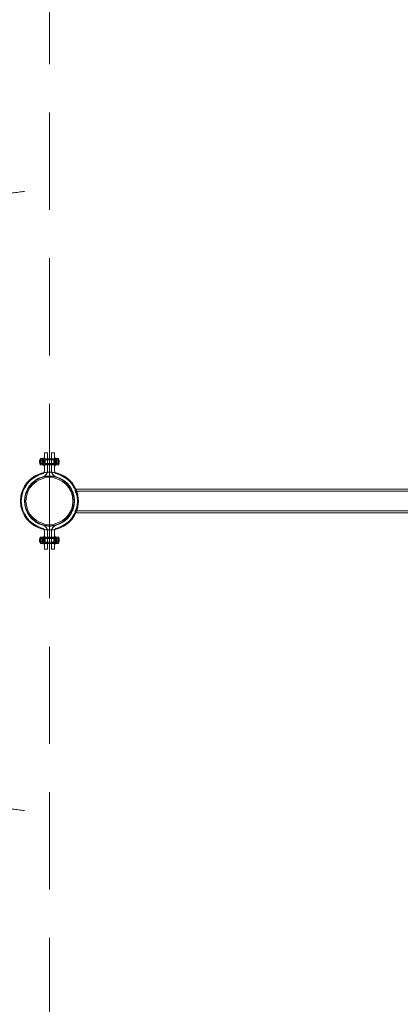
# Model space of a CAD drawing. Units: millimetres. Extents: x -135036 to 122137, y -67875 to 96855.
# Drawn here: x -103703 to -102723, y -13507 to -10972 of the extents above; entities that cross this region are included whole.
import ezdxf

# ---------------------------------------------------------------- set-up
doc = ezdxf.new("R2010")
doc.units = ezdxf.units.MM
doc.header["$LTSCALE"] = 1000
doc.linetypes.add('ACAD_ISO10W100', pattern=[18, 12, -3, 0, -3])
doc.linetypes.add('DASHED2', pattern=[0.375, 0.25, -0.125])
doc.layers.add('1 EQUIPMENT', color=7, linetype='Continuous', lineweight=18)
doc.layers.add('AS_CIRCULATION AREA', color=150, linetype='ACAD_ISO10W100', lineweight=18, true_color=0x007fff)
doc.layers.add('EN_SAFETYZONE', color=30, linetype='DASHED2', lineweight=18, true_color=0xff7f00)
doc.layers.add('EQUIPMENT', color=7, linetype='Continuous')

# ---------------------------------------------------------------- blocks, each defined once
blk = doc.blocks.new('OMNI SWING 0.5 BAY - STRAP SEAT')
at = {"layer": 'AS_CIRCULATION AREA'}
blk.add_lwpolyline([(-2566.1, 796.8, 0.385614), (-3152.1, 150), (-3152.1, -150, 0.385614), (-2566.1, -796.8)], format="xyb", dxfattribs=at)
at = {"layer": 'EN_SAFETYZONE'}
for q in [(-2501.9, 3274), (-2501.9, -3274)]:
    blk.add_line((-2501.9, 0), q, dxfattribs=at)
at = {"layer": 'EQUIPMENT', "color": 0, "linetype": 'Continuous', "lineweight": 0}
for p, q in [((-2527.4, 104.6), (-2526.4, 105.6)), ((-2527.4, 104.6), (-2527.4, 97.4)), ((-2526.4, 105.6), (-2526.4, 96.4)), ((-2526.4, 105.6), (-2526.3, 105.6)), ((-2525.3, 109.2), (-2526.3, 108)), ((-2526.3, 108), (-2526.3, 104.5)), ((-2526.3, 105.8), (-2516.8, 105.8)), ((-2526.3, 105.6), (-2515.2, 105.6)), ((-2525.3, 105.1), (-2526.3, 104.5)), ((-2526.3, 104.5), (-2526.3, 97.5)), ((-2525.3, 109.2), (-2518.3, 109.2)), ((-2525.3, 105.1), (-2525.3, 109.2)), ((-2525.3, 105.1), (-2518.3, 105.1)), ((-2525.3, 96.9), (-2525.3, 105.1)), ((-2521.8, 105.3), (-2521.8, 96.8)), ((-2517.8, 104.4), (-2521.8, 104.8)), ((-2521.8, 104.3), (-2517.8, 104)), ((-2521.8, 102), (-2517.8, 102.4)), ((-2518.3, 109.3), (-2518.3, 92.8)), ((-2516.8, 108.5), (-2518.3, 109.3)), ((-2518.3, 108.5), (-2518.3, 109.2)), ((-2518.3, 107.2), (-2518.3, 108.5)), ((-2518.3, 105.8), (-2518.3, 107.2)), ((-2518.3, 105.1), (-2518.3, 105.8)), ((-2518.3, 103.7), (-2518.3, 105.1)), ((-2518.3, 101), (-2518.3, 103.7)), ((-2517.8, 108.1), (-2516.8, 108.1)), ((-2517.8, 104.4), (-2517.8, 103.9)), ((-2517.8, 103.9), (-2517.8, 102.9)), ((-2517.8, 102.9), (-2517.8, 102.1)), ((-2517.8, 102.1), (-2517.8, 101.5)), ((-2517.8, 101.5), (-2517.8, 100.5)), ((-2516.8, 90.5), (-2516.8, 111.5)), ((-2516.8, 111.5), (-2515.2, 111.5)), ((-2516.8, 90.5), (-2516.8, 111.5)), ((-2515.2, 111.5), (-2516.8, 111.5)), ((-2516.8, 106), (-2515.2, 106)), ((-2515.2, 106), (-2516.8, 106)), ((-2489.1, 105.6), (-2516.8, 105.6)), ((-2515.2, 124.3), (-2515.2, 114.3)), ((-2507.2, 124.3), (-2515.2, 124.3)), ((-2515.2, 124.3), (-2507.2, 124.3)), ((-2515.2, 114.3), (-2515.2, 124.3)), ((-2515.2, 114.3), (-2515.2, 77.7)), ((-2515.2, 77.7), (-2515.2, 114.3)), ((-2515.2, 90.5), (-2515.2, 111.5)), ((-2515.2, 90.5), (-2515.2, 111.5)), ((-2515.2, 111.5), (-2515.2, 111.5)), ((-2507.2, 107.5), (-2515.2, 107.5)), ((-2515.2, 107.5), (-2507.2, 107.5)), ((-2515.2, 105.6), (-2515.2, 105.6)), ((-2515.2, 105.6), (-2487.4, 105.6)), ((-2513.1, 109), (-2513.1, 93)), ((-2507.2, 109), (-2513.1, 109)), ((-2497.1, 106), (-2513.1, 106)), ((-2507.2, 114.3), (-2507.2, 124.3)), ((-2507.2, 124.3), (-2507.2, 114.3)), ((-2507.2, 77.7), (-2507.2, 114.3)), ((-2507.2, 114.3), (-2507.2, 77.7)), ((-2507.2, 109), (-2497, 109)), ((-2507.2, 93), (-2507.2, 109)), ((-2507.2, 109), (-2507.2, 109)), ((-2497.1, 109), (-2507.2, 109)), ((-2507.2, 106), (-2491.2, 106)), ((-2497.1, 124.3), (-2489.1, 124.3)), ((-2497.1, 114.3), (-2497.1, 124.3)), ((-2497.1, 77.7), (-2497.1, 114.3)), ((-2497.1, 93), (-2497.1, 109)), ((-2497.1, 109), (-2497.1, 109)), ((-2497.1, 107.5), (-2489.1, 107.5)), ((-2489, 124.3), (-2497, 124.3)), ((-2497, 124.3), (-2497, 114.3)), ((-2497, 114.3), (-2497, 77.7)), ((-2497, 109), (-2491.2, 109)), ((-2489, 107.5), (-2497, 107.5)), ((-2491.2, 109), (-2491.2, 93)), ((-2489.1, 124.3), (-2489.1, 114.3)), ((-2489.1, 114.3), (-2489.1, 77.7)), ((-2489.1, 90.5), (-2489.1, 111.5)), ((-2487.5, 111.5), (-2489.1, 111.5)), ((-2487.5, 106), (-2489.1, 106)), ((-2489.1, 105.6), (-2489.1, 105.6)), ((-2478, 105.6), (-2489.1, 105.6)), ((-2489, 114.3), (-2489, 124.3)), ((-2489, 77.7), (-2489, 114.3)), ((-2489, 111.5), (-2487.4, 111.5)), ((-2489, 90.5), (-2489, 111.5)), ((-2489, 111.5), (-2489, 111.5)), ((-2489, 106), (-2487.4, 106)), ((-2487.5, 90.5), (-2487.5, 111.5)), ((-2486.5, 108.1), (-2487.5, 108.1)), ((-2478, 105.8), (-2487.5, 105.8)), ((-2487.4, 90.5), (-2487.4, 111.5)), ((-2487.4, 108.5), (-2485.9, 109.3)), ((-2486.4, 104.4), (-2482.4, 104.8)), ((-2486.4, 104.4), (-2486.4, 103.9)), ((-2482.4, 104.3), (-2486.4, 104)), ((-2486.4, 103.9), (-2486.4, 102.9)), ((-2486.4, 102.9), (-2486.4, 102.1)), ((-2482.4, 102), (-2486.4, 102.4)), ((-2486.4, 102.1), (-2486.4, 101.5)), ((-2486.4, 101.5), (-2486.4, 100.5)), ((-2479, 109.2), (-2486, 109.2)), ((-2486, 108.5), (-2486, 109.2)), ((-2486, 107.2), (-2486, 108.5)), ((-2486, 105.8), (-2486, 107.2)), ((-2486, 105.1), (-2486, 105.8)), ((-2486, 103.7), (-2486, 105.1)), ((-2479, 105.1), (-2486, 105.1)), ((-2486, 101), (-2486, 103.7)), ((-2485.9, 109.3), (-2485.9, 92.8)), ((-2482.4, 105.3), (-2482.4, 96.8)), ((-2479, 109.2), (-2478, 108)), ((-2479, 105.1), (-2479, 109.2)), ((-2479, 105.1), (-2478, 104.5)), ((-2479, 96.9), (-2479, 105.1)), ((-2478, 108), (-2478, 104.5)), ((-2477.8, 105.6), (-2478, 105.6)), ((-2478, 104.5), (-2478, 97.5)), ((-2477.8, 105.6), (-2477.8, 96.4)), ((-2476.8, 104.6), (-2477.8, 105.6)), ((-2476.8, 104.6), (-2476.8, 97.4)), ((-2527.4, 97.4), (-2526.4, 96.4)), ((-2526.4, 96.4), (-2526.3, 96.4)), ((-2526.3, 97.5), (-2526.3, 94)), ((-2525.3, 96.9), (-2526.3, 97.5)), ((-2526.3, 96.4), (-2515.2, 96.4)), ((-2526.3, 96.2), (-2516.8, 96.2)), ((-2526.3, 94), (-2525.3, 92.8)), ((-2525.3, 96.9), (-2518.3, 96.9)), ((-2525.3, 92.8), (-2525.3, 96.9)), ((-2525.3, 92.8), (-2518.3, 92.8)), ((-2521.8, 100), (-2517.8, 99.7)), ((-2521.8, 97.7), (-2517.8, 98)), ((-2517.8, 97.6), (-2521.8, 97.2)), ((-2518.3, 98.3), (-2518.3, 101)), ((-2518.3, 96.9), (-2518.3, 98.3)), ((-2518.3, 96.2), (-2518.3, 96.9)), ((-2518.3, 94.9), (-2518.3, 96.2)), ((-2518.3, 93.5), (-2518.3, 94.9)), ((-2518.3, 92.8), (-2518.3, 93.5)), ((-2516.8, 93.5), (-2518.3, 92.8)), ((-2517.8, 100.5), (-2517.8, 99.9)), ((-2517.8, 99.9), (-2517.8, 99.1)), ((-2517.8, 99.1), (-2517.8, 98.1)), ((-2517.8, 98.1), (-2517.8, 97.6)), ((-2517.8, 93.9), (-2516.8, 93.9)), ((-2489.1, 96.4), (-2516.8, 96.4)), ((-2516.8, 96), (-2515.2, 96)), ((-2515.2, 96), (-2516.8, 96)), ((-2516.8, 90.5), (-2515.2, 90.5)), ((-2515.2, 90.5), (-2516.8, 90.5)), ((-2515.2, 96.4), (-2515.2, 96.4)), ((-2515.2, 96.4), (-2487.4, 96.4)), ((-2507.2, 94.5), (-2515.2, 94.5)), ((-2515.2, 94.5), (-2507.2, 94.5)), ((-2515.2, 90.5), (-2515.2, 90.5)), ((-2497.1, 96), (-2513.1, 96)), ((-2507.2, 93), (-2513.1, 93)), ((-2507.2, 96), (-2491.2, 96)), ((-2507.2, 93), (-2497, 93)), ((-2507.2, 93), (-2507.2, 93)), ((-2497.1, 93), (-2507.2, 93)), ((-2497.1, 94.5), (-2489.1, 94.5)), ((-2497.1, 93), (-2497.1, 93)), ((-2489, 94.5), (-2497, 94.5)), ((-2497, 93), (-2491.2, 93)), ((-2489.1, 96.4), (-2489.1, 96.4)), ((-2478, 96.4), (-2489.1, 96.4)), ((-2487.5, 96), (-2489.1, 96)), ((-2487.5, 90.5), (-2489.1, 90.5)), ((-2489, 96), (-2487.4, 96)), ((-2489, 90.5), (-2487.4, 90.5)), ((-2489, 90.5), (-2489, 90.5)), ((-2478, 96.2), (-2487.5, 96.2)), ((-2486.5, 93.9), (-2487.5, 93.9)), ((-2487.4, 93.5), (-2485.9, 92.8)), ((-2486.4, 100.5), (-2486.4, 99.9)), ((-2482.4, 100), (-2486.4, 99.7)), ((-2486.4, 99.9), (-2486.4, 99.1)), ((-2486.4, 99.1), (-2486.4, 98.1)), ((-2486.4, 98.1), (-2486.4, 97.6)), ((-2482.4, 97.7), (-2486.4, 98)), ((-2486.4, 97.6), (-2482.4, 97.2)), ((-2486, 98.3), (-2486, 101)), ((-2486, 96.9), (-2486, 98.3)), ((-2486, 96.2), (-2486, 96.9)), ((-2479, 96.9), (-2486, 96.9)), ((-2486, 94.9), (-2486, 96.2)), ((-2486, 93.5), (-2486, 94.9)), ((-2486, 92.8), (-2486, 93.5)), ((-2479, 92.8), (-2486, 92.8)), ((-2479, 96.9), (-2478, 97.5)), ((-2479, 92.8), (-2479, 96.9)), ((-2478, 94), (-2479, 92.8)), ((-2478, 97.5), (-2478, 94)), ((-2477.8, 96.4), (-2478, 96.4)), ((-2476.8, 97.4), (-2477.8, 96.4)), ((-2436.2, 30.1), (-1889.1, 30.1)), ((-2436.2, 30.1), (-2436.2, 30.1)), ((-2436.2, 30.1), (-2436.2, 25.6)), ((-2436.2, 25.6), (-66, 25.6)), ((-1889.1, 30.1), (-65.9, 30.1)), ((-2436.2, -25.7), (-66, -25.7)), ((-2436.2, -25.7), (-2436.2, -30.1)), ((-2436.2, -30.1), (-2436.2, -30.2)), ((-2436.2, -30.2), (-65.9, -30.2)), ((-2527.4, -97.4), (-2526.4, -96.4)), ((-2527.4, -97.4), (-2527.4, -104.6)), ((-2526.4, -96.4), (-2526.4, -105.6)), ((-2526.4, -96.4), (-2526.3, -96.4)), ((-2525.3, -92.8), (-2526.3, -94)), ((-2526.3, -94), (-2526.3, -97.5)), ((-2526.3, -96.2), (-2516.8, -96.2)), ((-2526.3, -96.4), (-2487.4, -96.4)), ((-2525.3, -96.9), (-2526.3, -97.5)), ((-2526.3, -97.5), (-2526.3, -104.5)), ((-2525.3, -92.8), (-2518.3, -92.8)), ((-2525.3, -96.9), (-2525.3, -92.8)), ((-2525.3, -96.9), (-2518.3, -96.9)), ((-2525.3, -105.1), (-2525.3, -96.9)), ((-2521.8, -96.8), (-2521.8, -105.3)), ((-2517.8, -97.5), (-2521.8, -97.1)), ((-2517.8, -97.6), (-2521.8, -97.2)), ((-2517.8, -97.6), (-2521.8, -97.2)), ((-2517.8, -97.7), (-2521.8, -97.4)), ((-2521.8, -97.7), (-2517.8, -98)), ((-2521.8, -97.7), (-2517.8, -98.1)), ((-2521.8, -100), (-2517.8, -99.7)), ((-2518.3, -93.5), (-2518.3, -92.8)), ((-2518.3, -92.8), (-2518.3, -109.3)), ((-2516.8, -93.5), (-2518.3, -92.8)), ((-2518.3, -94.9), (-2518.3, -93.5)), ((-2518.3, -96.2), (-2518.3, -94.9)), ((-2518.3, -96.9), (-2518.3, -96.2)), ((-2518.3, -98.3), (-2518.3, -96.9)), ((-2518.3, -101), (-2518.3, -98.3)), ((-2518.3, -103.7), (-2518.3, -101)), ((-2517.8, -93.9), (-2516.8, -93.9)), ((-2517.8, -97.5), (-2517.8, -97.6)), ((-2517.8, -97.5), (-2517.8, -97.5)), ((-2517.8, -97.6), (-2517.8, -98.1)), ((-2517.8, -97.6), (-2517.8, -97.6)), ((-2517.8, -98.1), (-2517.8, -99.1)), ((-2517.8, -99.1), (-2517.8, -99.9)), ((-2517.8, -99.9), (-2517.8, -100.5)), ((-2517.8, -100.5), (-2517.8, -101.5)), ((-2516.8, -90.5), (-2516.8, -111.5)), ((-2515.2, -90.5), (-2516.8, -90.5)), ((-2516.8, -111.5), (-2516.8, -90.5)), ((-2515.2, -90.5), (-2516.8, -90.5)), ((-2515.2, -96), (-2516.8, -96)), ((-2515.2, -96), (-2516.8, -96)), ((-2478, -96.4), (-2516.8, -96.4)), ((-2515.2, -77.7), (-2515.2, -114.3)), ((-2515.2, -114.3), (-2515.2, -77.7)), ((-2515.2, -94.5), (-2507.2, -94.5)), ((-2507.2, -94.5), (-2515.2, -94.5)), ((-2513.1, -93), (-2513.1, -109)), ((-2513.1, -93), (-2507.2, -93)), ((-2513.1, -96), (-2497.1, -96)), ((-2507.2, -114.3), (-2507.2, -77.7)), ((-2507.2, -77.7), (-2507.2, -114.3)), ((-2497, -93), (-2507.2, -93)), ((-2507.2, -93), (-2497.1, -93)), ((-2491.2, -96), (-2507.2, -96)), ((-2497.1, -114.3), (-2497.1, -77.7)), ((-2489.1, -94.5), (-2497.1, -94.5)), ((-2497, -77.7), (-2497, -114.3)), ((-2491.2, -93), (-2497, -93)), ((-2497, -94.5), (-2489, -94.5)), ((-2491.2, -93), (-2491.2, -109)), ((-2489.1, -77.7), (-2489.1, -114.3)), ((-2489.1, -90.5), (-2487.5, -90.5)), ((-2489.1, -96), (-2487.5, -96)), ((-2489, -114.3), (-2489, -77.7)), ((-2489, -90.5), (-2487.4, -90.5)), ((-2489, -96), (-2487.4, -96)), ((-2487.5, -90.5), (-2487.5, -111.5)), ((-2486.5, -93.9), (-2487.5, -93.9)), ((-2478, -96.2), (-2487.5, -96.2)), ((-2487.4, -111.5), (-2487.4, -90.5)), ((-2487.4, -93.5), (-2485.9, -92.8)), ((-2486.4, -97.5), (-2482.4, -97.1)), ((-2486.4, -97.6), (-2482.4, -97.2)), ((-2486.4, -97.6), (-2482.4, -97.2)), ((-2486.4, -97.7), (-2482.4, -97.4)), ((-2486.4, -97.5), (-2486.4, -97.6)), ((-2486.4, -97.5), (-2486.4, -97.5)), ((-2486.4, -97.6), (-2486.4, -98.1)), ((-2486.4, -97.6), (-2486.4, -97.6)), ((-2482.4, -97.7), (-2486.4, -98)), ((-2482.4, -97.7), (-2486.4, -98.1)), ((-2486.4, -98.1), (-2486.4, -99.1)), ((-2486.4, -99.1), (-2486.4, -99.9)), ((-2482.4, -100), (-2486.4, -99.7)), ((-2486.4, -99.9), (-2486.4, -100.5)), ((-2486.4, -100.5), (-2486.4, -101.5)), ((-2479, -92.8), (-2486, -92.8)), ((-2486, -93.5), (-2486, -92.8)), ((-2486, -94.9), (-2486, -93.5)), ((-2486, -96.2), (-2486, -94.9)), ((-2486, -96.9), (-2486, -96.2)), ((-2486, -98.3), (-2486, -96.9)), ((-2479, -96.9), (-2486, -96.9)), ((-2486, -101), (-2486, -98.3)), ((-2486, -103.7), (-2486, -101)), ((-2485.9, -92.8), (-2485.9, -109.3)), ((-2482.4, -96.8), (-2482.4, -105.3)), ((-2479, -92.8), (-2478, -94)), ((-2479, -96.9), (-2479, -92.8)), ((-2479, -96.9), (-2478, -97.5)), ((-2479, -105.1), (-2479, -96.9)), ((-2478, -94), (-2478, -97.5)), ((-2477.8, -96.4), (-2478, -96.4)), ((-2478, -97.5), (-2478, -104.5)), ((-2477.8, -96.4), (-2477.8, -105.6)), ((-2476.8, -97.4), (-2477.8, -96.4)), ((-2476.8, -97.4), (-2476.8, -104.6)), ((-2527.4, -104.6), (-2526.4, -105.6)), ((-2526.4, -105.6), (-2526.3, -105.6)), ((-2526.3, -104.5), (-2526.3, -108)), ((-2525.3, -105.1), (-2526.3, -104.5)), ((-2526.3, -105.6), (-2487.4, -105.6)), ((-2526.3, -105.8), (-2516.8, -105.8)), ((-2526.3, -108), (-2525.3, -109.2)), ((-2525.3, -105.1), (-2518.3, -105.1)), ((-2525.3, -109.2), (-2525.3, -105.1)), ((-2525.3, -109.2), (-2518.3, -109.2)), ((-2521.8, -102), (-2517.8, -102.4)), ((-2521.8, -104.3), (-2517.8, -104)), ((-2521.8, -104.3), (-2517.8, -104)), ((-2517.8, -104.3), (-2521.8, -104.6)), ((-2517.8, -104.4), (-2521.8, -104.8)), ((-2517.8, -104.4), (-2521.8, -104.8)), ((-2517.8, -104.6), (-2521.8, -104.9)), ((-2518.3, -105.1), (-2518.3, -103.7)), ((-2518.3, -105.8), (-2518.3, -105.1)), ((-2518.3, -107.2), (-2518.3, -105.8)), ((-2518.3, -108.5), (-2518.3, -107.2)), ((-2518.3, -109.2), (-2518.3, -108.5)), ((-2516.8, -108.5), (-2518.3, -109.3)), ((-2517.8, -101.5), (-2517.8, -102.1)), ((-2517.8, -102.1), (-2517.8, -102.9)), ((-2517.8, -102.9), (-2517.8, -103.9)), ((-2517.8, -103.9), (-2517.8, -104.4)), ((-2517.8, -104.4), (-2517.8, -104.6)), ((-2517.8, -108.1), (-2516.8, -108.1)), ((-2478, -105.6), (-2516.8, -105.6)), ((-2515.2, -106), (-2516.8, -106)), ((-2515.2, -106), (-2516.8, -106)), ((-2515.2, -111.5), (-2516.8, -111.5)), ((-2515.2, -111.5), (-2516.8, -111.5)), ((-2515.2, -107.5), (-2507.2, -107.5)), ((-2507.2, -107.5), (-2515.2, -107.5)), ((-2515.2, -114.3), (-2515.2, -124.3)), ((-2515.2, -124.3), (-2515.2, -114.3)), ((-2515.2, -124.3), (-2507.2, -124.3)), ((-2507.2, -124.3), (-2515.2, -124.3)), ((-2513.1, -106), (-2497.1, -106)), ((-2513.1, -109), (-2507.2, -109)), ((-2491.2, -106), (-2507.2, -106)), ((-2497, -109), (-2507.2, -109)), ((-2507.2, -109), (-2497.1, -109)), ((-2507.2, -124.3), (-2507.2, -114.3)), ((-2507.2, -114.3), (-2507.2, -124.3)), ((-2489.1, -107.5), (-2497.1, -107.5)), ((-2497.1, -124.3), (-2497.1, -114.3)), ((-2489.1, -124.3), (-2497.1, -124.3)), ((-2497, -107.5), (-2489, -107.5)), ((-2491.2, -109), (-2497, -109)), ((-2497, -114.3), (-2497, -124.3)), ((-2497, -124.3), (-2489, -124.3)), ((-2489.1, -106), (-2487.5, -106)), ((-2489.1, -111.5), (-2487.5, -111.5)), ((-2489.1, -114.3), (-2489.1, -124.3)), ((-2489, -106), (-2487.4, -106)), ((-2489, -111.5), (-2487.4, -111.5)), ((-2489, -124.3), (-2489, -114.3)), ((-2478, -105.8), (-2487.5, -105.8)), ((-2486.5, -108.1), (-2487.5, -108.1)), ((-2487.4, -108.5), (-2485.9, -109.3)), ((-2486.4, -101.5), (-2486.4, -102.1)), ((-2482.4, -102), (-2486.4, -102.4)), ((-2486.4, -102.1), (-2486.4, -102.9)), ((-2486.4, -102.9), (-2486.4, -103.9)), ((-2486.4, -103.9), (-2486.4, -104.4)), ((-2482.4, -104.3), (-2486.4, -104)), ((-2482.4, -104.3), (-2486.4, -104)), ((-2486.4, -104.3), (-2482.4, -104.6)), ((-2486.4, -104.4), (-2486.4, -104.6)), ((-2486.4, -104.4), (-2482.4, -104.8)), ((-2486.4, -104.4), (-2482.4, -104.8)), ((-2486.4, -104.6), (-2482.4, -104.9)), ((-2486, -105.1), (-2486, -103.7)), ((-2486, -105.8), (-2486, -105.1)), ((-2479, -105.1), (-2486, -105.1)), ((-2486, -107.2), (-2486, -105.8)), ((-2486, -108.5), (-2486, -107.2)), ((-2486, -109.2), (-2486, -108.5)), ((-2479, -109.2), (-2486, -109.2)), ((-2479, -105.1), (-2478, -104.5)), ((-2479, -109.2), (-2479, -105.1)), ((-2478, -108), (-2479, -109.2)), ((-2478, -104.5), (-2478, -108)), ((-2477.8, -105.6), (-2478, -105.6)), ((-2476.8, -104.6), (-2477.8, -105.6))]:
    blk.add_line(p, q, dxfattribs=at)
for radius in [63.5, 63.5, 63.5, 63.5, 60.5, 60.5]:
    blk.add_circle((-2502.1, 0), radius, dxfattribs=at)
for centre, radius, start, end in [((-2514.4, 102.3), 8, 119.4122, 158.216), ((-2517.8, 108.6), 0.5, 180, 270), ((-2486.5, 108.6), 0.5, 270, 360), ((-2489.9, 102.3), 8, 21.784, 60.5878), ((-2514.4, 99.7), 8, 201.784, 240.5878), ((-2523.2, 77.7), 8, 285.1724, 0), ((-2523.2, 77.7), 8, 285.1724, 360), ((-2523.2, 77.7), 16, 285.1724, 0), ((-2523.2, 77.7), 16, 285.1724, 0), ((-2517.8, 93.4), 0.5, 90, 180), ((-2481.1, 77.7), 16, 180, 254.8276), ((-2481, 77.7), 16, 180, 254.8276), ((-2481.1, 77.7), 8, 180, 254.8276), ((-2481, 77.7), 8, 180, 254.8276), ((-2486.5, 93.4), 0.5, 0, 90), ((-2489.9, 99.7), 8, 299.4122, 338.216), ((-2502.1, 0), 74.5, 101.2567, 258.7433), ((-2502.1, 0), 72.5, 105.1724, 180), ((-2502.1, 0), 72.5, 105.1724, 180), ((-2502.1, 0), 74.5, 101.2567, 156.1278), ((-2502.1, 0), 64.5, 105.1724, 180), ((-2502.1, 0), 64.5, 105.1724, 180), ((-2502.1, 0), 64.5, 74.8276, 105.1724), ((-2502.1, 0), 64.5, 74.8276, 105.1724), ((-2502.1, 0), 74.5, 94.1817, 101.2567), ((-2502.1, 0), 74.5, 94.1817, 101.2567), ((-2502.1, 0), 74.5, 85.8183, 94.1817), ((-2502.1, 0), 74.5, 85.8183, 94.1817), ((-2502.1, 0), 74.5, 78.7433, 85.8183), ((-2502.1, 0), 74.5, 78.7433, 85.8183), ((-2502.1, 0), 74.5, 281.2567, 78.7433), ((-2502.1, 0), 74.5, 23.8722, 78.7433), ((-2502.1, 0), 64.5, 0, 74.8276), ((-2502.1, 0), 64.5, 0, 74.8276), ((-2502.1, 0), 72.5, 360, 74.8276), ((-2502.1, 0), 72.5, 0, 74.8276), ((-2502.1, 0), 74.5, 0, 23.8722), ((-2502.1, 0), 72.5, 180, 254.8276), ((-2502.1, 0), 72.5, 180, 254.8276), ((-2502.1, 0), 64.5, 180, 254.8276), ((-2502.1, 0), 64.5, 180, 254.8276), ((-2502.1, 0), 64.5, 285.1724, 360), ((-2502.1, 0), 64.5, 285.1724, 0), ((-2502.1, 0), 72.5, 285.1724, 0), ((-2502.1, 0), 72.5, 285.1724, 0), ((-2502.1, 0), 74.5, 336.1278, 0), ((-2502.1, 0), 74.5, 203.8722, 258.7433), ((-2502.1, 0), 74.5, 281.2567, 336.1278), ((-2523.2, -77.7), 8, 0, 74.8276), ((-2523.2, -77.7), 8, 0, 74.8276), ((-2523.2, -77.7), 16, 0, 74.8276), ((-2502.1, 0), 64.5, 254.8276, 285.1724), ((-2502.1, 0), 64.5, 254.8276, 285.1724), ((-2523.2, -77.7), 16, 0, 74.8276), ((-2502.1, 0), 74.5, 258.7433, 265.8183), ((-2502.1, 0), 74.5, 258.7433, 265.8183), ((-2502.1, 0), 74.5, 265.8183, 274.1817), ((-2502.1, 0), 74.5, 265.8183, 274.1817), ((-2481.1, -77.7), 16, 105.1724, 180), ((-2481, -77.7), 16, 105.1724, 180), ((-2502.1, 0), 74.5, 274.1817, 281.2567), ((-2502.1, 0), 74.5, 274.1817, 281.2567), ((-2481.1, -77.7), 8, 105.1724, 180), ((-2481, -77.7), 8, 105.1724, 180), ((-2514.4, -99.7), 8, 119.4122, 158.216), ((-2517.8, -93.4), 0.5, 180, 270), ((-2486.5, -93.4), 0.5, 270, 360), ((-2489.9, -99.7), 8, 21.784, 60.5878), ((-2514.4, -102.3), 8, 201.784, 240.5878), ((-2517.8, -108.6), 0.5, 90, 180), ((-2486.5, -108.6), 0.5, 0, 90), ((-2489.9, -102.3), 8, 299.4122, 338.216)]:
    blk.add_arc(centre, radius, start, end, dxfattribs=at)
for points, knots in [([(-2436.2, -30.2), (-2436.2, -30.2), (-2436.1, -30), (-2435.8, -29.2), (-2435.5, -28.6), (-2434.9, -27.1), (-2434.5, -26.1), (-2433.7, -23.9), (-2433.2, -22.6), (-2432.4, -20), (-2432, -18.5), (-2431.2, -15.2), (-2430.9, -13.5), (-2430.3, -9.7), (-2430, -7.8), (-2429.7, -3.9), (-2429.6, -1.9), (-2429.6, 1.9), (-2429.7, 3.9), (-2430, 7.8), (-2430.3, 9.7), (-2430.9, 13.5), (-2431.2, 15.2), (-2432, 18.5), (-2432.4, 20), (-2433.2, 22.6), (-2433.7, 23.9), (-2434.5, 26.1), (-2434.9, 27.1), (-2435.5, 28.6), (-2435.8, 29.2), (-2436.1, 30), (-2436.2, 30.1), (-2436.2, 30.1)], [9.20853, 9.20853, 9.20853, 9.20853, 9.784408, 9.784408, 10.360286, 10.360286, 10.936165, 10.936165, 11.512043, 11.512043, 12.087231, 12.087231, 12.662419, 12.662419, 13.237607, 13.237607, 13.812795, 13.812795, 14.387983, 14.387983, 14.963171, 14.963171, 15.53836, 15.53836, 16.113548, 16.113548, 16.689426, 16.689426, 17.265304, 17.265304, 17.841182, 17.841182, 18.41706, 18.41706, 18.41706, 18.41706]), ([(-2429.7, 1.7), (-2429.7, 2.8), (-2429.8, 3.9), (-2429.9, 5), (-2430.2, 8.3), (-2430.8, 11.4), (-2431.6, 14.2), (-2431.9, 15.5), (-2432.3, 16.7), (-2432.7, 17.8), (-2433.1, 19), (-2433.6, 20.1), (-2434, 21.1), (-2434.8, 23), (-2435.5, 24.4), (-2435.9, 25.1), (-2436.1, 25.5), (-2436.2, 25.6), (-2436.2, 25.6)], [14.014061, 14.014061, 14.014061, 14.014061, 14.392783, 14.392783, 14.392783, 15.51307, 15.51307, 15.51307, 16.060111, 16.060111, 16.060111, 16.653984, 16.653984, 16.653984, 17.812201, 17.812201, 17.812201, 18.41706, 18.41706, 18.41706, 18.41706]), ([(-2429.7, -1.7), (-2429.6, -1.4), (-2429.6, -1), (-2429.6, -0.7), (-2429.6, 0.1), (-2429.6, 0.9), (-2429.7, 1.7)], [13.6115295, 13.6115295, 13.6115295, 13.6115295, 13.7344209, 13.7344209, 13.7344209, 14.014061, 14.014061, 14.014061, 14.014061]), ([(-2436.2, -25.7), (-2436.2, -25.7), (-2436.2, -25.7), (-2436.2, -25.7), (-2436.2, -25.6), (-2435.8, -25), (-2435.2, -23.7), (-2434.7, -22.7), (-2434.1, -21.4), (-2433.5, -20), (-2433, -18.7), (-2432.5, -17.3), (-2432, -15.7), (-2431.2, -13), (-2430.4, -9.8), (-2430, -6.4), (-2429.8, -4.9), (-2429.7, -3.3), (-2429.7, -1.7)], [9.20853, 9.20853, 9.20853, 9.20853, 9.217509, 9.217509, 9.217509, 10.367453, 10.367453, 10.367453, 11.187158, 11.187158, 11.187158, 11.893032, 11.893032, 11.893032, 13.073123, 13.073123, 13.073123, 13.61153, 13.61153, 13.61153, 13.61153])]:
    blk.add_open_spline(points, degree=3, knots=knots, dxfattribs=at)

msp = doc.modelspace()

# ---------------------------------------------------------------- block references
at = {"layer": '1 EQUIPMENT'}
msp.add_blockref('OMNI SWING 0.5 BAY - STRAP SEAT', (-101124.1, -12211.5), dxfattribs=at)

doc.saveas('drawing.dxf')
